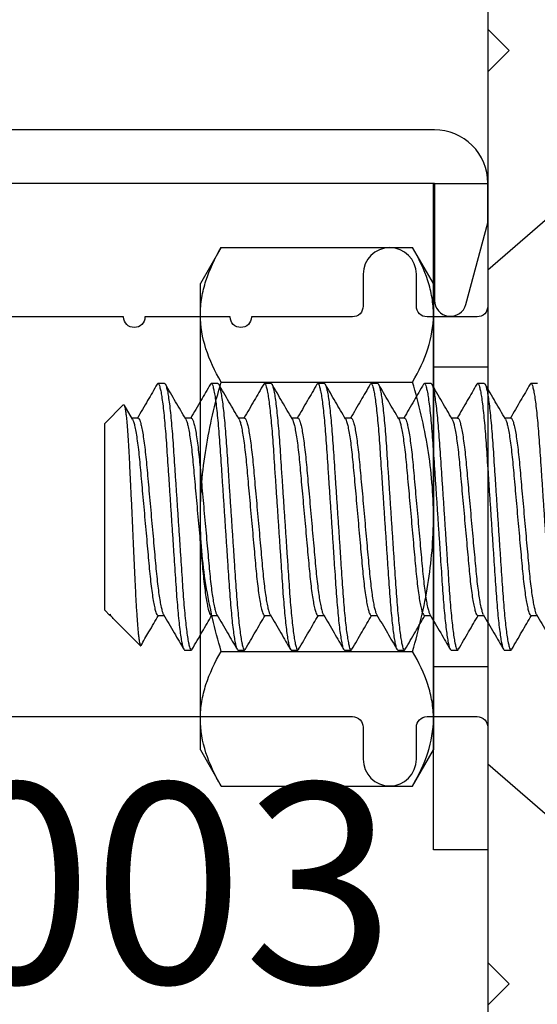
# Model space of a CAD drawing. Units: inches. Extents: x -0.1 to 16.1, y 0 to 18.7.
# Drawn here: x 3.6 to 4.1, y 9.5 to 10.4 of the extents above; entities that cross this region are included whole.
import ezdxf
from ezdxf import colors
from ezdxf.entities.mleader import LeaderData, LeaderLine
from ezdxf.enums import TextEntityAlignment as Align
from ezdxf.math import Vec2, Vec3

# ---------------------------------------------------------------- set-up
doc = ezdxf.new("R2010")
doc.units = ezdxf.units.IN
doc.header["$MEASUREMENT"] = 0
doc.linetypes.add('HIDDEN2', pattern=[0.1875, 0.125, -0.0625])
for name, color, linetype in [('Arcadia-Dim', 4, 'Continuous'), ('Arcadia-Hidden', 1, 'HIDDEN2'), ('Arcadia-Profile', 5, 'Continuous'), ('Arcadia-Text', 3, 'Continuous')]:
    doc.layers.add(name, color=color, linetype=linetype)
doc.styles.get("Standard").update_dxf_attribs({"font": 'ARIALN.TTF'})
doc.dimstyles.new('Arcadia-2', dxfattribs={"dimscale": 2, "dimtxt": 0.0938, "dimasz": 0.0938, "dimexe": 0.0546, "dimexo": 0.0469, "dimgap": 0.0469, "dimtad": 0, "dimtih": 1, "dimdec": 4, "dimzin": 3, "dimdsep": 46, "dimlunit": 4, "dimtxsty": 'Standard', "dimblk": 'ARCHTICK', "dimcen": 0.0469, "dimdle": 0.0546, "dimclrd": 256, "dimclre": 256, "dimclrt": 256, "dimadec": 0, "dimazin": 0, "dimtfac": 0.75, "dimtdec": 4, "dimtix": 1, "dimtmove": 2, "dimatfit": 3, "dimfxl": 1, "dimtolj": 1, "dimtzin": 3, "dimlwd": -3, "dimlwe": -3, "dimarcsym": 0})

# ---------------------------------------------------------------- blocks, each defined once
blk = doc.blocks.new('_ArchTick')
at = {"color": 0, "linetype": 'ByBlock', "lineweight": -3, "const_width": 0.15}
blk.add_lwpolyline([(-0.5, -0.5), (0.5, 0.5)], dxfattribs=at)
blk = doc.blocks.new('*D32')
at = {"layer": 'Arcadia-Dim', "lineweight": -3, "transparency": 16777216}
for p, q in [((0.90625, 11.15753), (0.90625, 9.54565)), ((1.82245, 11.04833), (0.79705, 11.04833)), ((0.90625, 7.48593), (0.90625, 8.98861))]:
    blk.add_line(p, q, dxfattribs=at)
at = {"layer": 'Arcadia-Dim', "transparency": 16777216}
blk.add_solid([(0.87498, 7.48593), (0.93752, 7.48593), (0.90625, 7.29833)], dxfattribs=at)
at = {"layer": 'Defpoints', "color": 0, "transparency": 16777216}
for p in [(1.91625, 11.04833), (0.90625, 7.29833), (4.07075, 7.29833)]:
    blk.add_point(p, dxfattribs=at)
at = {"layer": 'Arcadia-Dim', "lineweight": -3, "transparency": 16777216, "xscale": 0.1876, "yscale": 0.1876, "zscale": 0.1876, "rotation": 90}
blk.add_blockref('_ArchTick', (0.90625, 11.04833), dxfattribs=at)
at = {"layer": 'Arcadia-Dim', "lineweight": -3, "transparency": 16777216, "insert": (0.90625, 9.26713), "char_height": 0.1876, "attachment_point": 5, "rotation": 90}
blk.add_mtext('\\A1;F.D.', dxfattribs=at)
blk = doc.blocks.new('*U18')
at = {"layer": 'Arcadia-Profile'}
for p, q in [((0.132, 0.09125), (0, 0.206)), ((0, 0.206), (0, -0.206)), ((0, -0.206), (0.132, -0.09125))]:
    blk.add_line(p, q, dxfattribs=at)
blk = doc.blocks.new('*U42')
at = {"layer": 'Arcadia-Hidden'}
for p, q in [((0, 0.1405), (0.051, 0.1405)), ((0, -0.1405), (0.051, -0.1405))]:
    blk.add_line(p, q, dxfattribs=at)
at = {"layer": 'Arcadia-Profile'}
blk.add_lwpolyline([(0.051, -0.3125), (0, -0.3125), (0, 0.3125), (0.051, 0.3125)], close=True, dxfattribs=at)
blk = doc.blocks.new('*U43')
at = {"layer": 'Arcadia-Profile'}
for p, q in [((0.01954, 0.25259), (0, 0.21875)), ((0.01954, 0.25259), (0.19921, 0.25259)), ((0.21875, 0.21875), (0.19921, 0.25259)), ((0, -0.21875), (0, 0.21875)), ((0.21875, 0.21875), (0.21875, -0.21875)), ((0.01954, 0.1263), (0.19921, 0.1263)), ((0.01954, -0.1263), (0.19921, -0.1263)), ((0, -0.21875), (0.01954, -0.25259)), ((0.19921, -0.25259), (0.21875, -0.21875)), ((0.01954, -0.25259), (0.19921, -0.25259))]:
    blk.add_line(p, q, dxfattribs=at)
for points, knots in [([(0, 0.18944), (0, 0.1948), (0.00046, 0.20019), (0.00225, 0.21083), (0.00357, 0.21612), (0.00868, 0.2319), (0.01359, 0.24229), (0.01954, 0.25259)], [0, 0, 0, 0, 0.25, 0.25, 0.5, 0.5, 1, 1, 1, 1]), ([(0.21875, 0.18944), (0.21875, 0.1948), (0.21829, 0.20019), (0.2165, 0.21083), (0.21518, 0.21612), (0.21007, 0.2319), (0.20516, 0.24229), (0.19921, 0.25259)], [0, 0, 0, 0, 0.25, 0.25, 0.5, 0.5, 1, 1, 1, 1]), ([(0, 0), (0, 0.02137), (0.00189, 0.04302), (0.00873, 0.08518), (0.01364, 0.10587), (0.01954, 0.1263)], [0, 0, 0, 0, 0.5, 0.5, 1, 1, 1, 1]), ([(0.21875, 0), (0.21875, 0.02137), (0.21686, 0.04302), (0.21002, 0.08518), (0.20511, 0.10587), (0.19921, 0.1263)], [0, 0, 0, 0, 0.5, 0.5, 1, 1, 1, 1]), ([(0.01954, -0.1263), (0.0136, -0.10574), (0.00863, -0.08471), (0.00184, -0.04256), (0, -0.02136), (0, 0)], [0, 0, 0, 0, 0.5, 0.5, 1, 1, 1, 1]), ([(0.19921, -0.1263), (0.20515, -0.10574), (0.21012, -0.08471), (0.21691, -0.04256), (0.21875, -0.02136), (0.21875, 0)], [0, 0, 0, 0, 0.5, 0.5, 1, 1, 1, 1]), ([(0, -0.18944), (0, -0.18408), (0.00046, -0.1787), (0.00225, -0.16805), (0.00357, -0.16276), (0.00868, -0.14699), (0.01359, -0.1366), (0.01954, -0.1263)], [0, 0, 0, 0, 0.25, 0.25, 0.5, 0.5, 1, 1, 1, 1]), ([(0.21875, -0.18944), (0.21875, -0.18408), (0.21829, -0.1787), (0.2165, -0.16805), (0.21518, -0.16276), (0.21007, -0.14699), (0.20516, -0.1366), (0.19921, -0.1263)], [0, 0, 0, 0, 0.25, 0.25, 0.5, 0.5, 1, 1, 1, 1])]:
    blk.add_open_spline(points, degree=3, knots=knots, dxfattribs=at)
for points in [[(0.01954, 0.1263), (0.00761, 0.14696), (0, 0.16793), (0, 0.18944)], [(0.19921, 0.1263), (0.21114, 0.14696), (0.21875, 0.16793), (0.21875, 0.18944)], [(0.01954, -0.25259), (0.00761, -0.23193), (0, -0.21096), (0, -0.18944)], [(0.19921, -0.25259), (0.21114, -0.23193), (0.21875, -0.21096), (0.21875, -0.18944)]]:
    blk.add_open_spline(points, degree=3, dxfattribs=at)
blk = doc.blocks.new('*U41')
at = {"layer": 'Arcadia-Profile'}
for p, q in [((0.05625, 0.125), (0.05, 0.125)), ((0.10625, 0.125), (0.1, 0.125)), ((0.15625, 0.125), (0.15, 0.125)), ((0.20625, 0.125), (0.2, 0.125)), ((0.25625, 0.125), (0.25, 0.125)), ((0.30625, 0.125), (0.3, 0.125)), ((0.35625, 0.125), (0.35, 0.125)), ((0.40625, 0.125), (0.4, 0.125)), ((0.01764, 0.10515), (0, 0.0875)), ((0.02608, 0.09157), (0.0183, 0.10492)), ((0.03124, 0.09252), (0.02552, 0.09252)), ((0.08124, 0.09252), (0.07552, 0.09252)), ((0.13124, 0.09252), (0.12552, 0.09252)), ((0.18124, 0.09252), (0.17552, 0.09252)), ((0.23124, 0.09252), (0.22552, 0.09252)), ((0.28124, 0.09252), (0.27552, 0.09252)), ((0.33124, 0.09252), (0.32552, 0.09252)), ((0.38124, 0.09252), (0.37552, 0.09252)), ((0, 0), (0, 0.0875)), ((0, -0.0875), (0, 0)), ((0, -0.0875), (0.00499, -0.09249)), ((0.00502, -0.0913), (0.00502, -0.09249)), ((0.00502, -0.09252), (0.00579, -0.09252)), ((0.0079, -0.0954), (0.0335, -0.121)), ((0.04999, -0.09252), (0.05573, -0.09252)), ((0.09999, -0.09252), (0.10573, -0.09252)), ((0.14999, -0.09252), (0.15573, -0.09252)), ((0.19999, -0.09252), (0.20573, -0.09252)), ((0.24999, -0.09252), (0.25573, -0.09252)), ((0.29999, -0.09252), (0.30573, -0.09252)), ((0.34999, -0.09252), (0.35573, -0.09252)), ((0.39999, -0.09252), (0.40573, -0.09252)), ((0.075, -0.125), (0.08125, -0.125)), ((0.125, -0.125), (0.13125, -0.125)), ((0.175, -0.125), (0.18125, -0.125)), ((0.225, -0.125), (0.23125, -0.125)), ((0.275, -0.125), (0.28125, -0.125)), ((0.325, -0.125), (0.33125, -0.125)), ((0.375, -0.125), (0.38125, -0.125))]:
    blk.add_line(p, q, dxfattribs=at)
for points, knots in [([(0.04922, 0.1243), (0.04625, 0.11919), (0.04009, 0.10859), (0.03392, 0.098), (0.03073, 0.09252)], [0, 0, 0, 0, 0.482547, 1, 1, 1, 1]), ([(0.04922, 0.12428), (0.04947, 0.12464), (0.04999, 0.12537), (0.05124, 0.12379), (0.05177, 0.12158), (0.05277, 0.11761), (0.05362, 0.11224), (0.05458, 0.10533), (0.0555, 0.09709), (0.05641, 0.08767), (0.05728, 0.07729), (0.0581, 0.06614), (0.05888, 0.05424), (0.05973, 0.04157), (0.06062, 0.02815), (0.06155, 0.01421), (0.0625, 0), (0.06345, -0.01421), (0.06438, -0.02815), (0.06527, -0.04157), (0.06612, -0.05424), (0.0669, -0.06614), (0.06772, -0.07729), (0.06859, -0.08767), (0.0695, -0.09709), (0.07042, -0.10534), (0.07138, -0.11221), (0.07223, -0.11768), (0.07322, -0.12144), (0.07377, -0.12403), (0.07471, -0.12477), (0.075, -0.125)], [0, 0, 0, 0, 0.004194, 0.008507, 0.018099, 0.033734, 0.05549, 0.083123, 0.116131, 0.153799, 0.195253, 0.239526, 0.286239, 0.336575, 0.389954, 0.445473, 0.502097, 0.558722, 0.614241, 0.667619, 0.717956, 0.764668, 0.808942, 0.850395, 0.888063, 0.921072, 0.948705, 0.97046, 0.986095, 0.995687, 1, 1, 1, 1]), ([(0.05625, 0.125), (0.05654, 0.12477), (0.05748, 0.12403), (0.05803, 0.12144), (0.05902, 0.11768), (0.05987, 0.11221), (0.06082, 0.10534), (0.06175, 0.09709), (0.06266, 0.08767), (0.06353, 0.07729), (0.06435, 0.06614), (0.06513, 0.05424), (0.06598, 0.04157), (0.06687, 0.02815), (0.0678, 0.01421), (0.06875, 0), (0.0697, -0.01421), (0.07063, -0.02815), (0.07152, -0.04157), (0.07237, -0.05424), (0.07315, -0.06614), (0.07397, -0.07729), (0.07484, -0.08767), (0.07575, -0.09709), (0.07667, -0.10533), (0.07763, -0.11224), (0.07848, -0.11761), (0.07949, -0.12158), (0.08, -0.12379), (0.08129, -0.12539), (0.08179, -0.12459), (0.08204, -0.12418)], [0, 0, 0, 0, 0.004312, 0.013901, 0.029531, 0.05128, 0.078904, 0.111903, 0.14956, 0.191002, 0.235261, 0.281961, 0.332282, 0.385645, 0.441147, 0.497755, 0.554362, 0.609865, 0.663228, 0.713549, 0.760248, 0.804508, 0.84595, 0.883607, 0.916605, 0.94423, 0.965978, 0.981609, 0.991198, 0.99551, 1, 1, 1, 1]), ([(0.07608, 0.09157), (0.0729, 0.09702), (0.06654, 0.10793), (0.0602, 0.11884), (0.05703, 0.12431)], [0, 0, 0, 0, 0.499593, 1, 1, 1, 1]), ([(0.09922, 0.1243), (0.09625, 0.11919), (0.09009, 0.10859), (0.08392, 0.098), (0.08073, 0.09252)], [0, 0, 0, 0, 0.482539, 1, 1, 1, 1]), ([(0.09922, 0.12428), (0.09947, 0.12464), (0.09999, 0.12537), (0.10124, 0.12379), (0.10177, 0.12158), (0.10277, 0.11761), (0.10362, 0.11224), (0.10458, 0.10533), (0.1055, 0.09709), (0.10641, 0.08767), (0.10728, 0.07729), (0.1081, 0.06614), (0.10888, 0.05424), (0.10973, 0.04157), (0.11062, 0.02815), (0.11155, 0.01421), (0.1125, 0), (0.11345, -0.01421), (0.11438, -0.02815), (0.11527, -0.04157), (0.11612, -0.05424), (0.1169, -0.06614), (0.11772, -0.07729), (0.11859, -0.08767), (0.1195, -0.09709), (0.12042, -0.10534), (0.12138, -0.11221), (0.12223, -0.11768), (0.12322, -0.12144), (0.12377, -0.12403), (0.12471, -0.12477), (0.125, -0.125)], [0, 0, 0, 0, 0.0041943, 0.0085074, 0.0180993, 0.0337348, 0.0554901, 0.0831227, 0.1161311, 0.1537993, 0.1952531, 0.2395261, 0.286239, 0.3365752, 0.3899539, 0.4454728, 0.5020973, 0.5587218, 0.6142408, 0.6676196, 0.7179557, 0.7646687, 0.8089417, 0.8503955, 0.8880637, 0.9210718, 0.9487048, 0.97046, 0.986095, 0.9956869, 1, 1, 1, 1]), ([(0.10625, 0.125), (0.10654, 0.12477), (0.10748, 0.12403), (0.10803, 0.12144), (0.10902, 0.11768), (0.10987, 0.11221), (0.11083, 0.10534), (0.11175, 0.09709), (0.11266, 0.08767), (0.11353, 0.07729), (0.11435, 0.06614), (0.11513, 0.05424), (0.11598, 0.04157), (0.11687, 0.02815), (0.1178, 0.01421), (0.11875, 0), (0.1197, -0.01421), (0.12063, -0.02815), (0.12152, -0.04157), (0.12237, -0.05424), (0.12315, -0.06614), (0.12397, -0.07729), (0.12484, -0.08767), (0.12575, -0.09709), (0.12667, -0.10533), (0.12763, -0.11224), (0.12848, -0.11761), (0.12948, -0.12158), (0.13, -0.12379), (0.13129, -0.12539), (0.13179, -0.12459), (0.13204, -0.12418)], [0, 0, 0, 0, 0.004312, 0.013901, 0.029531, 0.05128, 0.078905, 0.111903, 0.14956, 0.191002, 0.235262, 0.281961, 0.332282, 0.385645, 0.441147, 0.497755, 0.554363, 0.609865, 0.663228, 0.713549, 0.760248, 0.804508, 0.84595, 0.883607, 0.916605, 0.94423, 0.965979, 0.981609, 0.991198, 0.99551, 1, 1, 1, 1]), ([(0.12608, 0.09157), (0.1229, 0.09702), (0.11654, 0.10793), (0.1102, 0.11884), (0.10703, 0.12431)], [0, 0, 0, 0, 0.499593, 1, 1, 1, 1]), ([(0.14922, 0.1243), (0.14625, 0.11919), (0.14009, 0.10859), (0.13392, 0.098), (0.13073, 0.09252)], [0, 0, 0, 0, 0.482542, 1, 1, 1, 1]), ([(0.14922, 0.12428), (0.14947, 0.12464), (0.14999, 0.12537), (0.15124, 0.12379), (0.15177, 0.12158), (0.15277, 0.11761), (0.15362, 0.11224), (0.15458, 0.10533), (0.1555, 0.09709), (0.15641, 0.08767), (0.15728, 0.07729), (0.1581, 0.06614), (0.15888, 0.05424), (0.15973, 0.04157), (0.16062, 0.02815), (0.16155, 0.01421), (0.1625, 0), (0.16345, -0.01421), (0.16438, -0.02815), (0.16527, -0.04157), (0.16612, -0.05424), (0.1669, -0.06614), (0.16772, -0.07729), (0.16859, -0.08767), (0.1695, -0.09709), (0.17042, -0.10534), (0.17138, -0.11221), (0.17223, -0.11768), (0.17322, -0.12144), (0.17377, -0.12403), (0.17471, -0.12477), (0.175, -0.125)], [0, 0, 0, 0, 0.004194, 0.008509, 0.018101, 0.033736, 0.055491, 0.083124, 0.116132, 0.1538, 0.195254, 0.239527, 0.28624, 0.336576, 0.389954, 0.445473, 0.502097, 0.558722, 0.614241, 0.667619, 0.717955, 0.764668, 0.808941, 0.850395, 0.888063, 0.921071, 0.948703, 0.970459, 0.986094, 0.995685, 1, 1, 1, 1]), ([(0.15625, 0.125), (0.15654, 0.12477), (0.15748, 0.12403), (0.15803, 0.12144), (0.15902, 0.11768), (0.15987, 0.11221), (0.16082, 0.10534), (0.16175, 0.09709), (0.16266, 0.08767), (0.16353, 0.07729), (0.16435, 0.06614), (0.16513, 0.05424), (0.16598, 0.04157), (0.16687, 0.02815), (0.1678, 0.01421), (0.16875, 0), (0.1697, -0.01421), (0.17063, -0.02815), (0.17152, -0.04157), (0.17237, -0.05424), (0.17315, -0.06614), (0.17397, -0.07729), (0.17484, -0.08767), (0.17575, -0.09709), (0.17667, -0.10533), (0.17763, -0.11224), (0.17848, -0.11761), (0.17948, -0.12158), (0.18, -0.12379), (0.18129, -0.12539), (0.18178, -0.12459), (0.18204, -0.12418)], [0, 0, 0, 0, 0.0043118, 0.0139008, 0.0295312, 0.0512804, 0.0789048, 0.1119035, 0.1495602, 0.191002, 0.2352618, 0.2819609, 0.332282, 0.385645, 0.4411475, 0.4977552, 0.5543629, 0.6098654, 0.6632283, 0.7135495, 0.7602485, 0.8045086, 0.8459501, 0.8836071, 0.9166055, 0.9442302, 0.965979, 0.9816094, 0.9911984, 0.9955102, 1, 1, 1, 1]), ([(0.17608, 0.09157), (0.1729, 0.09702), (0.16654, 0.10793), (0.1602, 0.11884), (0.15703, 0.12431)], [0, 0, 0, 0, 0.499593, 1, 1, 1, 1]), ([(0.19922, 0.1243), (0.19625, 0.11919), (0.19009, 0.10859), (0.18392, 0.098), (0.18073, 0.09252)], [0, 0, 0, 0, 0.482542, 1, 1, 1, 1]), ([(0.19922, 0.12428), (0.19947, 0.12464), (0.19999, 0.12537), (0.20124, 0.12379), (0.20177, 0.12158), (0.20277, 0.11761), (0.20362, 0.11224), (0.20458, 0.10533), (0.2055, 0.09709), (0.20641, 0.08767), (0.20728, 0.07729), (0.2081, 0.06614), (0.20888, 0.05424), (0.20973, 0.04157), (0.21062, 0.02815), (0.21155, 0.01421), (0.2125, 0), (0.21345, -0.01421), (0.21438, -0.02815), (0.21527, -0.04157), (0.21612, -0.05424), (0.2169, -0.06614), (0.21772, -0.07729), (0.21859, -0.08767), (0.2195, -0.09709), (0.22042, -0.10534), (0.22138, -0.11221), (0.22223, -0.11768), (0.22322, -0.12144), (0.22377, -0.12403), (0.22471, -0.12477), (0.225, -0.125)], [0, 0, 0, 0, 0.004196, 0.008509, 0.018101, 0.033736, 0.055491, 0.083124, 0.116132, 0.1538, 0.195254, 0.239527, 0.28624, 0.336576, 0.389955, 0.445474, 0.502098, 0.558722, 0.614241, 0.66762, 0.717956, 0.764669, 0.808942, 0.850395, 0.888064, 0.921072, 0.948704, 0.97046, 0.986095, 0.995687, 1, 1, 1, 1]), ([(0.20625, 0.125), (0.20654, 0.12477), (0.20748, 0.12403), (0.20803, 0.12144), (0.20902, 0.11768), (0.20987, 0.11221), (0.21082, 0.10534), (0.21175, 0.09709), (0.21266, 0.08767), (0.21353, 0.07729), (0.21435, 0.06614), (0.21513, 0.05424), (0.21598, 0.04157), (0.21687, 0.02815), (0.2178, 0.01421), (0.21875, 0), (0.2197, -0.01421), (0.22063, -0.02815), (0.22152, -0.04157), (0.22237, -0.05424), (0.22315, -0.06614), (0.22397, -0.07729), (0.22484, -0.08767), (0.22575, -0.09709), (0.22667, -0.10533), (0.22763, -0.11224), (0.22848, -0.11761), (0.22948, -0.12158), (0.23, -0.12379), (0.23129, -0.12539), (0.23178, -0.12459), (0.23204, -0.12418)], [0, 0, 0, 0, 0.004312, 0.013901, 0.029532, 0.051281, 0.078905, 0.111904, 0.149561, 0.191002, 0.235262, 0.281961, 0.332282, 0.385645, 0.441148, 0.497755, 0.554363, 0.609865, 0.663228, 0.71355, 0.760249, 0.804509, 0.84595, 0.883607, 0.916606, 0.94423, 0.965979, 0.981609, 0.991198, 0.99551, 1, 1, 1, 1]), ([(0.22608, 0.09157), (0.2229, 0.09702), (0.21654, 0.10793), (0.2102, 0.11884), (0.20703, 0.12431)], [0, 0, 0, 0, 0.499593, 1, 1, 1, 1]), ([(0.24922, 0.1243), (0.24625, 0.11919), (0.24009, 0.10859), (0.23392, 0.098), (0.23073, 0.09252)], [0, 0, 0, 0, 0.482547, 1, 1, 1, 1]), ([(0.24922, 0.12428), (0.24947, 0.12464), (0.24999, 0.12537), (0.25124, 0.12379), (0.25177, 0.12158), (0.25277, 0.11761), (0.25362, 0.11224), (0.25458, 0.10533), (0.2555, 0.09709), (0.25641, 0.08767), (0.25728, 0.07729), (0.2581, 0.06614), (0.25888, 0.05424), (0.25973, 0.04157), (0.26062, 0.02815), (0.26155, 0.01421), (0.2625, 0), (0.26345, -0.01421), (0.26438, -0.02815), (0.26527, -0.04157), (0.26612, -0.05424), (0.2669, -0.06614), (0.26772, -0.07729), (0.26859, -0.08767), (0.2695, -0.09709), (0.27042, -0.10534), (0.27138, -0.11221), (0.27223, -0.11768), (0.27322, -0.12144), (0.27377, -0.12403), (0.27471, -0.12477), (0.275, -0.125)], [0, 0, 0, 0, 0.004194, 0.008507, 0.018099, 0.033734, 0.05549, 0.083123, 0.116131, 0.153799, 0.195253, 0.239526, 0.286239, 0.336575, 0.389954, 0.445473, 0.502097, 0.558722, 0.614241, 0.667619, 0.717956, 0.764668, 0.808942, 0.850395, 0.888064, 0.921072, 0.948705, 0.97046, 0.986095, 0.995687, 1, 1, 1, 1]), ([(0.25625, 0.125), (0.25654, 0.12477), (0.25748, 0.12403), (0.25803, 0.12144), (0.25902, 0.11768), (0.25987, 0.11221), (0.26082, 0.10534), (0.26175, 0.09709), (0.26266, 0.08767), (0.26353, 0.07729), (0.26435, 0.06614), (0.26513, 0.05424), (0.26598, 0.04157), (0.26687, 0.02815), (0.2678, 0.01421), (0.26875, 0), (0.2697, -0.01421), (0.27063, -0.02815), (0.27152, -0.04157), (0.27237, -0.05424), (0.27315, -0.06614), (0.27397, -0.07729), (0.27484, -0.08767), (0.27575, -0.09709), (0.27667, -0.10533), (0.27763, -0.11224), (0.27848, -0.11761), (0.27949, -0.12158), (0.28, -0.12379), (0.28129, -0.12539), (0.28179, -0.12459), (0.28204, -0.12418)], [0, 0, 0, 0, 0.004312, 0.013901, 0.029531, 0.05128, 0.078904, 0.111903, 0.14956, 0.191002, 0.235261, 0.281961, 0.332282, 0.385645, 0.441147, 0.497755, 0.554362, 0.609865, 0.663228, 0.713549, 0.760248, 0.804508, 0.84595, 0.883607, 0.916605, 0.94423, 0.965978, 0.981609, 0.991198, 0.99551, 1, 1, 1, 1]), ([(0.27608, 0.09157), (0.2729, 0.09702), (0.26654, 0.10793), (0.2602, 0.11884), (0.25703, 0.12431)], [0, 0, 0, 0, 0.499593, 1, 1, 1, 1]), ([(0.29922, 0.1243), (0.29625, 0.11919), (0.29009, 0.10859), (0.28392, 0.098), (0.28073, 0.09252)], [0, 0, 0, 0, 0.4825386, 1, 1, 1, 1]), ([(0.29922, 0.12428), (0.29947, 0.12464), (0.29999, 0.12537), (0.30124, 0.12379), (0.30177, 0.12158), (0.30277, 0.11761), (0.30362, 0.11224), (0.30458, 0.10533), (0.3055, 0.09709), (0.30641, 0.08767), (0.30728, 0.07729), (0.3081, 0.06614), (0.30888, 0.05424), (0.30973, 0.04157), (0.31062, 0.02815), (0.31155, 0.01421), (0.3125, 0), (0.31345, -0.01421), (0.31438, -0.02815), (0.31527, -0.04157), (0.31612, -0.05424), (0.3169, -0.06614), (0.31772, -0.07729), (0.31859, -0.08767), (0.3195, -0.09709), (0.32043, -0.10534), (0.32138, -0.11221), (0.32223, -0.11768), (0.32322, -0.12144), (0.32377, -0.12403), (0.32471, -0.12477), (0.325, -0.125)], [0, 0, 0, 0, 0.004194, 0.008507, 0.018099, 0.033735, 0.05549, 0.083123, 0.116131, 0.153799, 0.195253, 0.239526, 0.286239, 0.336575, 0.389954, 0.445473, 0.502097, 0.558722, 0.614241, 0.66762, 0.717956, 0.764669, 0.808942, 0.850396, 0.888064, 0.921072, 0.948705, 0.97046, 0.986095, 0.995687, 1, 1, 1, 1]), ([(0.30625, 0.125), (0.30654, 0.12477), (0.30748, 0.12403), (0.30803, 0.12144), (0.30902, 0.11768), (0.30987, 0.11221), (0.31083, 0.10534), (0.31175, 0.09709), (0.31266, 0.08767), (0.31353, 0.07729), (0.31435, 0.06614), (0.31513, 0.05424), (0.31598, 0.04157), (0.31687, 0.02815), (0.3178, 0.01421), (0.31875, 0), (0.3197, -0.01421), (0.32063, -0.02815), (0.32152, -0.04157), (0.32237, -0.05424), (0.32315, -0.06614), (0.32397, -0.07729), (0.32484, -0.08767), (0.32575, -0.09709), (0.32667, -0.10533), (0.32763, -0.11224), (0.32848, -0.11761), (0.32948, -0.12158), (0.33, -0.12379), (0.33129, -0.12539), (0.33179, -0.12459), (0.33204, -0.12418)], [0, 0, 0, 0, 0.004312, 0.013901, 0.029531, 0.05128, 0.078905, 0.111903, 0.14956, 0.191002, 0.235262, 0.281961, 0.332282, 0.385645, 0.441147, 0.497755, 0.554363, 0.609865, 0.663228, 0.713549, 0.760248, 0.804508, 0.84595, 0.883607, 0.916605, 0.94423, 0.965979, 0.981609, 0.991198, 0.99551, 1, 1, 1, 1]), ([(0.32608, 0.09157), (0.3229, 0.09702), (0.31654, 0.10793), (0.3102, 0.11884), (0.30703, 0.12431)], [0, 0, 0, 0, 0.499593, 1, 1, 1, 1]), ([(0.34922, 0.1243), (0.34625, 0.11919), (0.34009, 0.10859), (0.33392, 0.098), (0.33073, 0.09252)], [0, 0, 0, 0, 0.482542, 1, 1, 1, 1]), ([(0.34922, 0.12428), (0.34947, 0.12464), (0.34999, 0.12537), (0.35124, 0.12379), (0.35177, 0.12158), (0.35277, 0.11761), (0.35362, 0.11224), (0.35458, 0.10533), (0.3555, 0.09709), (0.35641, 0.08767), (0.35728, 0.07729), (0.3581, 0.06614), (0.35888, 0.05424), (0.35973, 0.04157), (0.36062, 0.02815), (0.36155, 0.01421), (0.3625, 0), (0.36345, -0.01421), (0.36438, -0.02815), (0.36527, -0.04157), (0.36612, -0.05424), (0.3669, -0.06614), (0.36772, -0.07729), (0.36859, -0.08767), (0.3695, -0.09709), (0.37042, -0.10534), (0.37138, -0.11221), (0.37223, -0.11768), (0.37322, -0.12144), (0.37377, -0.12403), (0.37471, -0.12477), (0.375, -0.125)], [0, 0, 0, 0, 0.004196, 0.008509, 0.018101, 0.033736, 0.055491, 0.083124, 0.116132, 0.1538, 0.195254, 0.239527, 0.28624, 0.336576, 0.389955, 0.445473, 0.502098, 0.558722, 0.614241, 0.66762, 0.717956, 0.764669, 0.808942, 0.850395, 0.888063, 0.921072, 0.948704, 0.97046, 0.986095, 0.995687, 1, 1, 1, 1]), ([(0.35625, 0.125), (0.35654, 0.12477), (0.35748, 0.12403), (0.35803, 0.12144), (0.35902, 0.11768), (0.35987, 0.11221), (0.36083, 0.10534), (0.36175, 0.09709), (0.36266, 0.08767), (0.36353, 0.07729), (0.36435, 0.06614), (0.36513, 0.05424), (0.36598, 0.04157), (0.36687, 0.02816), (0.3678, 0.01421), (0.36875, 0), (0.3697, -0.01421), (0.37063, -0.02815), (0.37152, -0.04157), (0.37237, -0.05424), (0.37315, -0.06614), (0.37397, -0.07729), (0.37484, -0.08767), (0.37575, -0.09709), (0.37667, -0.10533), (0.37763, -0.11224), (0.37848, -0.11761), (0.37948, -0.12158), (0.38, -0.12379), (0.38129, -0.12539), (0.38179, -0.12459), (0.38204, -0.12418)], [0, 0, 0, 0, 0.004312, 0.013901, 0.029531, 0.05128, 0.078905, 0.111903, 0.14956, 0.191002, 0.235262, 0.281961, 0.332282, 0.385645, 0.441147, 0.497755, 0.554363, 0.609865, 0.663228, 0.713549, 0.760248, 0.804508, 0.84595, 0.883607, 0.916605, 0.94423, 0.965979, 0.981609, 0.991198, 0.99551, 1, 1, 1, 1]), ([(0.37608, 0.09157), (0.3729, 0.09702), (0.36654, 0.10793), (0.3602, 0.11884), (0.35703, 0.12431)], [0, 0, 0, 0, 0.499593, 1, 1, 1, 1]), ([(0.39922, 0.1243), (0.39625, 0.11919), (0.39009, 0.10859), (0.38392, 0.098), (0.38073, 0.09252)], [0, 0, 0, 0, 0.482542, 1, 1, 1, 1]), ([(0.39922, 0.12428), (0.39947, 0.12464), (0.39999, 0.12537), (0.40124, 0.12379), (0.40177, 0.12158), (0.40277, 0.11761), (0.40362, 0.11224), (0.40457, 0.10533), (0.4055, 0.09709), (0.40641, 0.08767), (0.40728, 0.07729), (0.4081, 0.06614), (0.40888, 0.05424), (0.40973, 0.04157), (0.41062, 0.02816), (0.41155, 0.01421), (0.4125, 0), (0.41345, -0.01421), (0.41438, -0.02815), (0.41527, -0.04157), (0.41612, -0.05424), (0.4169, -0.06614), (0.41772, -0.07729), (0.41859, -0.08767), (0.4195, -0.09709), (0.42042, -0.10534), (0.42138, -0.11221), (0.42223, -0.11768), (0.42322, -0.12144), (0.42377, -0.12403), (0.42471, -0.12477), (0.425, -0.125)], [0, 0, 0, 0, 0.004194, 0.008509, 0.018101, 0.033736, 0.055491, 0.083124, 0.116132, 0.1538, 0.195254, 0.239527, 0.28624, 0.336576, 0.389954, 0.445473, 0.502097, 0.558722, 0.614241, 0.667619, 0.717955, 0.764668, 0.808941, 0.850395, 0.888063, 0.921071, 0.948703, 0.970459, 0.986094, 0.995685, 1, 1, 1, 1]), ([(0.01829, 0.10491), (0.0183, 0.1049), (0.01858, 0.10462), (0.01874, 0.10353), (0.01923, 0.10178), (0.01961, 0.09922), (0.02005, 0.09599), (0.02048, 0.09205), (0.02092, 0.08741), (0.02135, 0.08209), (0.02178, 0.07616), (0.02219, 0.06974), (0.02259, 0.0628), (0.02297, 0.05532), (0.02335, 0.04742), (0.02375, 0.03921), (0.02416, 0.03069), (0.02458, 0.02185), (0.02502, 0.01272), (0.02545, 0.00344), (0.02589, -0.00602), (0.02634, -0.01557), (0.02677, -0.02505), (0.02719, -0.0343), (0.0276, -0.04333), (0.028, -0.05219), (0.02838, -0.06073), (0.02876, -0.06881), (0.02917, -0.07647), (0.02958, -0.0837), (0.03, -0.0905), (0.03044, -0.09673), (0.03087, -0.10239), (0.03132, -0.10739), (0.03174, -0.11166), (0.03219, -0.11511), (0.03253, -0.11778), (0.03305, -0.1196), (0.03315, -0.12077), (0.03387, -0.12123), (0.03399, -0.1209), (0.03405, -0.12074)], [0, 0, 0, 0, 0.0001435, 0.0052946, 0.0133711, 0.0247321, 0.0391337, 0.0565684, 0.0768647, 0.1006054, 0.1270617, 0.1552002, 0.1855307, 0.2188086, 0.2539088, 0.2899162, 0.3271814, 0.3665113, 0.40665, 0.4477415, 0.4890979, 0.5316326, 0.5738353, 0.6142334, 0.6537485, 0.6931925, 0.7311398, 0.7664871, 0.7999907, 0.8322386, 0.8621053, 0.8897925, 0.9146289, 0.9370216, 0.9560567, 0.9711986, 0.982949, 0.9914265, 0.9962678, 0.9981092, 1, 1, 1, 1]), ([(0.03124, 0.09252), (0.03124, 0.09252), (0.03156, 0.09277), (0.03267, 0.09113), (0.03335, 0.08919), (0.03451, 0.08502), (0.03552, 0.0797), (0.03662, 0.07284), (0.03767, 0.06481), (0.03869, 0.05581), (0.03962, 0.04602), (0.04055, 0.03545), (0.04158, 0.02415), (0.04265, 0.01223), (0.04375, 0), (0.04485, -0.01223), (0.04592, -0.02415), (0.04695, -0.03545), (0.04788, -0.04602), (0.04881, -0.05582), (0.04981, -0.06467), (0.05083, -0.07247), (0.05186, -0.07902), (0.05285, -0.08436), (0.05391, -0.08829), (0.05455, -0.09063), (0.05513, -0.09145), (0.05518, -0.09152)], [0, 0, 0, 0, 0.000068, 0.006535, 0.020047, 0.041751, 0.071621, 0.10905, 0.152991, 0.202077, 0.254767, 0.311435, 0.372799, 0.437528, 0.504016, 0.570504, 0.635233, 0.696597, 0.753265, 0.805955, 0.855041, 0.896694, 0.932601, 0.961849, 0.98387, 0.998532, 1, 1, 1, 1]), ([(0.08124, 0.09252), (0.08124, 0.09252), (0.08156, 0.09277), (0.08267, 0.09113), (0.08335, 0.08919), (0.08451, 0.08502), (0.08552, 0.0797), (0.08663, 0.07284), (0.08767, 0.06481), (0.08869, 0.05581), (0.08962, 0.04602), (0.09055, 0.03545), (0.09158, 0.02415), (0.09265, 0.01223), (0.09375, 0), (0.09485, -0.01223), (0.09592, -0.02415), (0.09695, -0.03545), (0.09788, -0.04602), (0.09881, -0.05582), (0.09981, -0.06467), (0.10083, -0.07247), (0.10186, -0.07902), (0.10285, -0.08436), (0.10391, -0.08829), (0.10455, -0.09063), (0.10513, -0.09145), (0.10518, -0.09152)], [0, 0, 0, 0, 0.000068, 0.006532, 0.020045, 0.041748, 0.071618, 0.109048, 0.152989, 0.202076, 0.254765, 0.311434, 0.372798, 0.437527, 0.504015, 0.570503, 0.635232, 0.696596, 0.753265, 0.805955, 0.855041, 0.896694, 0.932601, 0.96185, 0.98387, 0.998532, 1, 1, 1, 1]), ([(0.13124, 0.09252), (0.13124, 0.09252), (0.13156, 0.09277), (0.13267, 0.09113), (0.13335, 0.08919), (0.13451, 0.08502), (0.13552, 0.0797), (0.13663, 0.07284), (0.13767, 0.06481), (0.13869, 0.05581), (0.13962, 0.04602), (0.14055, 0.03545), (0.14158, 0.02415), (0.14265, 0.01223), (0.14375, 0), (0.14485, -0.01223), (0.14592, -0.02415), (0.14695, -0.03545), (0.14788, -0.04602), (0.14881, -0.05582), (0.14981, -0.06467), (0.15083, -0.07247), (0.15186, -0.07902), (0.15285, -0.08436), (0.15391, -0.08829), (0.15455, -0.09063), (0.15513, -0.09145), (0.15518, -0.09152)], [0, 0, 0, 0, 0.000068, 0.006535, 0.020046, 0.04175, 0.07162, 0.10905, 0.152991, 0.202077, 0.254767, 0.311435, 0.372799, 0.437528, 0.504016, 0.570504, 0.635233, 0.696597, 0.753266, 0.805955, 0.855042, 0.896695, 0.932602, 0.96185, 0.983871, 0.998532, 1, 1, 1, 1]), ([(0.18124, 0.09252), (0.18124, 0.09252), (0.18156, 0.09277), (0.18267, 0.09113), (0.18335, 0.08919), (0.18451, 0.08502), (0.18552, 0.0797), (0.18662, 0.07284), (0.18767, 0.06481), (0.18869, 0.05581), (0.18962, 0.04602), (0.19055, 0.03545), (0.19158, 0.02415), (0.19265, 0.01223), (0.19375, 0), (0.19485, -0.01223), (0.19592, -0.02415), (0.19695, -0.03545), (0.19788, -0.04602), (0.19881, -0.05582), (0.19981, -0.06467), (0.20083, -0.07247), (0.20186, -0.07902), (0.20285, -0.08436), (0.20391, -0.08829), (0.20455, -0.09063), (0.20513, -0.09145), (0.20518, -0.09152)], [0, 0, 0, 0, 0.000068, 0.006535, 0.020046, 0.04175, 0.07162, 0.10905, 0.152991, 0.202077, 0.254767, 0.311435, 0.372799, 0.437529, 0.504017, 0.570505, 0.635234, 0.696598, 0.753266, 0.805956, 0.855042, 0.896696, 0.932602, 0.961851, 0.983872, 0.998533, 1, 1, 1, 1]), ([(0.23124, 0.09252), (0.23124, 0.09252), (0.23156, 0.09277), (0.23267, 0.09113), (0.23335, 0.08919), (0.23451, 0.08502), (0.23552, 0.0797), (0.23662, 0.07284), (0.23767, 0.06481), (0.23869, 0.05581), (0.23962, 0.04602), (0.24055, 0.03545), (0.24158, 0.02415), (0.24265, 0.01223), (0.24375, 0), (0.24485, -0.01223), (0.24592, -0.02415), (0.24695, -0.03545), (0.24788, -0.04602), (0.24881, -0.05582), (0.24981, -0.06467), (0.25083, -0.07247), (0.25186, -0.07902), (0.25285, -0.08436), (0.25391, -0.08829), (0.25455, -0.09063), (0.25513, -0.09145), (0.25518, -0.09152)], [0, 0, 0, 0, 0.000068, 0.006535, 0.020047, 0.041751, 0.071621, 0.10905, 0.152991, 0.202077, 0.254767, 0.311435, 0.372799, 0.437528, 0.504016, 0.570504, 0.635233, 0.696597, 0.753265, 0.805955, 0.855041, 0.896694, 0.932601, 0.961849, 0.98387, 0.998532, 1, 1, 1, 1]), ([(0.28124, 0.09252), (0.28124, 0.09252), (0.28156, 0.09277), (0.28267, 0.09113), (0.28335, 0.08919), (0.28451, 0.08502), (0.28552, 0.0797), (0.28663, 0.07284), (0.28767, 0.06481), (0.28869, 0.05581), (0.28962, 0.04602), (0.29055, 0.03545), (0.29158, 0.02415), (0.29265, 0.01223), (0.29375, 0), (0.29485, -0.01223), (0.29592, -0.02415), (0.29695, -0.03545), (0.29788, -0.04602), (0.29881, -0.05582), (0.29981, -0.06467), (0.30083, -0.07247), (0.30186, -0.07902), (0.30285, -0.08436), (0.30391, -0.08829), (0.30455, -0.09063), (0.30513, -0.09145), (0.30518, -0.09152)], [0, 0, 0, 0, 0.000068, 0.006532, 0.020045, 0.041748, 0.071618, 0.109048, 0.152989, 0.202076, 0.254765, 0.311434, 0.372798, 0.437527, 0.504015, 0.570503, 0.635232, 0.696596, 0.753265, 0.805955, 0.855041, 0.896694, 0.932601, 0.96185, 0.98387, 0.998532, 1, 1, 1, 1]), ([(0.33124, 0.09252), (0.33124, 0.09252), (0.33156, 0.09277), (0.33267, 0.09113), (0.33335, 0.08919), (0.33451, 0.08502), (0.33552, 0.0797), (0.33663, 0.07284), (0.33767, 0.06481), (0.33869, 0.05581), (0.33962, 0.04602), (0.34055, 0.03545), (0.34158, 0.02415), (0.34265, 0.01223), (0.34375, 0), (0.34485, -0.01223), (0.34592, -0.02415), (0.34695, -0.03545), (0.34788, -0.04602), (0.34881, -0.05582), (0.34981, -0.06467), (0.35083, -0.07247), (0.35186, -0.07902), (0.35285, -0.08436), (0.35391, -0.08829), (0.35455, -0.09063), (0.35513, -0.09145), (0.35518, -0.09152)], [0, 0, 0, 0, 0.000068, 0.006535, 0.020046, 0.04175, 0.07162, 0.10905, 0.152991, 0.202077, 0.254767, 0.311435, 0.372799, 0.437528, 0.504016, 0.570504, 0.635233, 0.696597, 0.753266, 0.805955, 0.855042, 0.896695, 0.932602, 0.96185, 0.983871, 0.998532, 1, 1, 1, 1]), ([(0.38124, 0.09252), (0.38124, 0.09252), (0.38156, 0.09277), (0.38267, 0.09113), (0.38335, 0.08919), (0.38451, 0.08502), (0.38552, 0.0797), (0.38662, 0.07284), (0.38767, 0.06481), (0.38869, 0.05581), (0.38962, 0.04602), (0.39055, 0.03545), (0.39158, 0.02415), (0.39265, 0.01223), (0.39375, 0), (0.39485, -0.01223), (0.39592, -0.02415), (0.39695, -0.03545), (0.39788, -0.04602), (0.39881, -0.05582), (0.39981, -0.06467), (0.40083, -0.07247), (0.40186, -0.07902), (0.40285, -0.08436), (0.40391, -0.08829), (0.40455, -0.09063), (0.40513, -0.09145), (0.40518, -0.09152)], [0, 0, 0, 0, 0.000068, 0.006535, 0.020046, 0.04175, 0.07162, 0.10905, 0.152991, 0.202077, 0.254767, 0.311435, 0.372799, 0.437528, 0.504016, 0.570504, 0.635233, 0.696597, 0.753266, 0.805955, 0.855042, 0.896695, 0.932602, 0.96185, 0.983871, 0.998532, 1, 1, 1, 1]), ([(0.02608, 0.09149), (0.02639, 0.09083), (0.02729, 0.08894), (0.02818, 0.08508), (0.0293, 0.07968), (0.03036, 0.07284), (0.03143, 0.06481), (0.03244, 0.05582), (0.03337, 0.04602), (0.0343, 0.03545), (0.03533, 0.02415), (0.0364, 0.01223), (0.0375, 0), (0.0386, -0.01223), (0.03967, -0.02415), (0.0407, -0.03545), (0.04163, -0.04602), (0.04256, -0.05582), (0.04358, -0.06481), (0.04463, -0.07285), (0.04573, -0.07966), (0.04675, -0.08514), (0.04789, -0.08893), (0.04861, -0.09159), (0.04965, -0.09229), (0.04999, -0.09252)], [0, 0, 0, 0, 0.011829, 0.03354, 0.063419, 0.100861, 0.144816, 0.193918, 0.246624, 0.303311, 0.364694, 0.429444, 0.495953, 0.562462, 0.627212, 0.688595, 0.745281, 0.797988, 0.84709, 0.891045, 0.928486, 0.958365, 0.980076, 0.993592, 1, 1, 1, 1]), ([(0.07608, 0.09149), (0.07639, 0.09083), (0.07729, 0.08894), (0.07818, 0.08508), (0.0793, 0.07968), (0.08036, 0.07284), (0.08143, 0.06481), (0.08244, 0.05582), (0.08337, 0.04602), (0.0843, 0.03545), (0.08533, 0.02415), (0.0864, 0.01223), (0.0875, 0), (0.0886, -0.01223), (0.08967, -0.02415), (0.0907, -0.03545), (0.09163, -0.04602), (0.09256, -0.05582), (0.09358, -0.06481), (0.09463, -0.07285), (0.09573, -0.07966), (0.09675, -0.08514), (0.09789, -0.08893), (0.09861, -0.09159), (0.09965, -0.09229), (0.09999, -0.09252)], [0, 0, 0, 0, 0.011829, 0.03354, 0.063419, 0.100861, 0.144816, 0.193918, 0.246624, 0.303311, 0.364694, 0.429444, 0.495953, 0.562462, 0.627212, 0.688595, 0.745282, 0.797988, 0.84709, 0.891045, 0.928486, 0.958365, 0.980076, 0.993592, 1, 1, 1, 1]), ([(0.12607, 0.09149), (0.12639, 0.09083), (0.12729, 0.08894), (0.12818, 0.08508), (0.1293, 0.07968), (0.13036, 0.07284), (0.13143, 0.06481), (0.13244, 0.05582), (0.13337, 0.04602), (0.1343, 0.03545), (0.13533, 0.02415), (0.1364, 0.01223), (0.1375, 0), (0.1386, -0.01223), (0.13967, -0.02415), (0.1407, -0.03545), (0.14163, -0.04602), (0.14256, -0.05582), (0.14357, -0.06481), (0.14463, -0.07285), (0.14573, -0.07966), (0.14675, -0.08514), (0.14789, -0.08893), (0.14861, -0.09159), (0.14965, -0.09229), (0.14999, -0.09252)], [0, 0, 0, 0, 0.011831, 0.033541, 0.06342, 0.100862, 0.144817, 0.193918, 0.246625, 0.303312, 0.364695, 0.429445, 0.495954, 0.562463, 0.627213, 0.688596, 0.745283, 0.79799, 0.847091, 0.891046, 0.928488, 0.958367, 0.980078, 0.993595, 1, 1, 1, 1]), ([(0.17608, 0.09149), (0.17639, 0.09083), (0.17729, 0.08894), (0.17818, 0.08508), (0.1793, 0.07968), (0.18037, 0.07284), (0.18143, 0.06481), (0.18244, 0.05582), (0.18337, 0.04602), (0.1843, 0.03545), (0.18533, 0.02415), (0.1864, 0.01223), (0.1875, 0), (0.1886, -0.01223), (0.18967, -0.02415), (0.1907, -0.03545), (0.19163, -0.04602), (0.19256, -0.05582), (0.19357, -0.06481), (0.19463, -0.07285), (0.19572, -0.07966), (0.19675, -0.08514), (0.19789, -0.08893), (0.19861, -0.09159), (0.19965, -0.09229), (0.19999, -0.09252)], [0, 0, 0, 0, 0.011829, 0.03354, 0.063419, 0.100861, 0.144816, 0.193918, 0.246624, 0.303311, 0.364695, 0.429444, 0.495954, 0.562463, 0.627213, 0.688596, 0.745283, 0.797989, 0.847091, 0.891046, 0.928488, 0.958367, 0.980078, 0.993595, 1, 1, 1, 1]), ([(0.22608, 0.09149), (0.22639, 0.09083), (0.22729, 0.08894), (0.22818, 0.08508), (0.2293, 0.07968), (0.23036, 0.07284), (0.23143, 0.06481), (0.23244, 0.05582), (0.23337, 0.04602), (0.2343, 0.03545), (0.23533, 0.02415), (0.2364, 0.01223), (0.2375, 0), (0.2386, -0.01223), (0.23967, -0.02415), (0.2407, -0.03545), (0.24163, -0.04602), (0.24256, -0.05582), (0.24358, -0.06481), (0.24463, -0.07285), (0.24573, -0.07966), (0.24675, -0.08514), (0.24789, -0.08893), (0.24861, -0.09159), (0.24965, -0.09229), (0.24999, -0.09252)], [0, 0, 0, 0, 0.011829, 0.03354, 0.063419, 0.100861, 0.144816, 0.193918, 0.246624, 0.303311, 0.364694, 0.429444, 0.495953, 0.562462, 0.627212, 0.688595, 0.745281, 0.797988, 0.84709, 0.891045, 0.928486, 0.958365, 0.980076, 0.993592, 1, 1, 1, 1]), ([(0.27608, 0.09149), (0.27639, 0.09083), (0.27729, 0.08894), (0.27818, 0.08508), (0.2793, 0.07968), (0.28036, 0.07284), (0.28143, 0.06481), (0.28244, 0.05582), (0.28337, 0.04602), (0.2843, 0.03545), (0.28533, 0.02415), (0.2864, 0.01223), (0.2875, 0), (0.2886, -0.01223), (0.28967, -0.02415), (0.2907, -0.03545), (0.29163, -0.04602), (0.29256, -0.05582), (0.29358, -0.06481), (0.29463, -0.07285), (0.29573, -0.07966), (0.29675, -0.08514), (0.29789, -0.08893), (0.29861, -0.09159), (0.29965, -0.09229), (0.29999, -0.09252)], [0, 0, 0, 0, 0.011829, 0.03354, 0.063419, 0.100861, 0.144816, 0.193918, 0.246625, 0.303311, 0.364695, 0.429445, 0.495953, 0.562463, 0.627212, 0.688596, 0.745283, 0.797989, 0.847091, 0.891046, 0.928488, 0.958367, 0.980078, 0.993595, 1, 1, 1, 1]), ([(0.32607, 0.09149), (0.32639, 0.09083), (0.32729, 0.08894), (0.32818, 0.08508), (0.3293, 0.07968), (0.33036, 0.07284), (0.33143, 0.06481), (0.33244, 0.05582), (0.33337, 0.04602), (0.3343, 0.03545), (0.33533, 0.02415), (0.3364, 0.01223), (0.3375, 0), (0.3386, -0.01223), (0.33967, -0.02415), (0.3407, -0.03545), (0.34163, -0.04602), (0.34256, -0.05582), (0.34357, -0.06481), (0.34463, -0.07285), (0.34572, -0.07966), (0.34675, -0.08514), (0.34789, -0.08893), (0.34861, -0.09159), (0.34965, -0.09229), (0.34999, -0.09252)], [0, 0, 0, 0, 0.011831, 0.033541, 0.06342, 0.100862, 0.144817, 0.193918, 0.246625, 0.303312, 0.364695, 0.429445, 0.495954, 0.562463, 0.627213, 0.688596, 0.745283, 0.79799, 0.847091, 0.891046, 0.928488, 0.958367, 0.980078, 0.993595, 1, 1, 1, 1]), ([(0.37607, 0.09149), (0.37639, 0.09083), (0.37729, 0.08894), (0.37818, 0.08508), (0.3793, 0.07968), (0.38036, 0.07284), (0.38143, 0.06481), (0.38243, 0.05582), (0.38337, 0.04602), (0.3843, 0.03545), (0.38533, 0.02415), (0.3864, 0.01223), (0.3875, 0), (0.3886, -0.01223), (0.38967, -0.02415), (0.3907, -0.03545), (0.39163, -0.04602), (0.39256, -0.05582), (0.39357, -0.06481), (0.39463, -0.07285), (0.39572, -0.07966), (0.39675, -0.08514), (0.39789, -0.08893), (0.39861, -0.09159), (0.39965, -0.09229), (0.39999, -0.09252)], [0, 0, 0, 0, 0.011831, 0.033541, 0.06342, 0.100862, 0.144817, 0.193918, 0.246625, 0.303312, 0.364695, 0.429445, 0.495954, 0.562463, 0.627213, 0.688596, 0.745283, 0.79799, 0.847091, 0.891046, 0.928488, 0.958367, 0.980078, 0.993595, 1, 1, 1, 1]), ([(0.00792, -0.09539), (0.00746, -0.09487), (0.00634, -0.09362), (0.00551, -0.09216), (0.00502, -0.0913)], [0, 0, 0, 0, 0.412949, 1, 1, 1, 1]), ([(0.05518, -0.09158), (0.05855, -0.09737), (0.06491, -0.10828), (0.07125, -0.11919), (0.07422, -0.1243)], [0, 0, 0, 0, 0.531413, 1, 1, 1, 1]), ([(0.10518, -0.09158), (0.10855, -0.09737), (0.11491, -0.10828), (0.12125, -0.11919), (0.12422, -0.1243)], [0, 0, 0, 0, 0.531413, 1, 1, 1, 1]), ([(0.15518, -0.09158), (0.15855, -0.09737), (0.16491, -0.10828), (0.17125, -0.11919), (0.17422, -0.1243)], [0, 0, 0, 0, 0.531409, 1, 1, 1, 1]), ([(0.20518, -0.09158), (0.20855, -0.09737), (0.21491, -0.10828), (0.22125, -0.11919), (0.22422, -0.1243)], [0, 0, 0, 0, 0.5314053, 1, 1, 1, 1]), ([(0.25518, -0.09158), (0.25855, -0.09737), (0.26491, -0.10828), (0.27125, -0.11919), (0.27422, -0.1243)], [0, 0, 0, 0, 0.531413, 1, 1, 1, 1]), ([(0.30518, -0.09158), (0.30855, -0.09737), (0.31491, -0.10828), (0.32125, -0.11919), (0.32422, -0.1243)], [0, 0, 0, 0, 0.531409, 1, 1, 1, 1]), ([(0.35518, -0.09158), (0.35855, -0.09737), (0.36491, -0.10828), (0.37125, -0.11919), (0.37422, -0.1243)], [0, 0, 0, 0, 0.531409, 1, 1, 1, 1]), ([(0.40518, -0.09158), (0.40855, -0.09737), (0.41491, -0.10828), (0.42125, -0.11919), (0.42422, -0.1243)], [0, 0, 0, 0, 0.531409, 1, 1, 1, 1]), ([(0.03409, -0.12076), (0.03658, -0.11648), (0.04205, -0.10706), (0.04753, -0.09766), (0.05052, -0.09252)], [0, 0, 0, 0, 0.454571, 1, 1, 1, 1]), ([(0.08203, -0.12431), (0.0852, -0.11884), (0.09136, -0.10824), (0.09753, -0.09766), (0.10052, -0.09252)], [0, 0, 0, 0, 0.5154399, 1, 1, 1, 1]), ([(0.13203, -0.12431), (0.1352, -0.11884), (0.14136, -0.10824), (0.14753, -0.09766), (0.15052, -0.09252)], [0, 0, 0, 0, 0.515436, 1, 1, 1, 1]), ([(0.18203, -0.12431), (0.1852, -0.11884), (0.19136, -0.10824), (0.19753, -0.09766), (0.20052, -0.09252)], [0, 0, 0, 0, 0.515432, 1, 1, 1, 1]), ([(0.23203, -0.12431), (0.2352, -0.11884), (0.24136, -0.10824), (0.24753, -0.09766), (0.25052, -0.09252)], [0, 0, 0, 0, 0.51544, 1, 1, 1, 1]), ([(0.28203, -0.12431), (0.2852, -0.11884), (0.29136, -0.10824), (0.29753, -0.09766), (0.30052, -0.09252)], [0, 0, 0, 0, 0.51544, 1, 1, 1, 1]), ([(0.33203, -0.12431), (0.3352, -0.11884), (0.34136, -0.10824), (0.34753, -0.09766), (0.35052, -0.09252)], [0, 0, 0, 0, 0.515436, 1, 1, 1, 1]), ([(0.38203, -0.12431), (0.3852, -0.11884), (0.39136, -0.10824), (0.39753, -0.09766), (0.40052, -0.09252)], [0, 0, 0, 0, 0.515436, 1, 1, 1, 1])]:
    blk.add_open_spline(points, degree=3, knots=knots, dxfattribs=at)

msp = doc.modelspace()

# ---------------------------------------------------------------- linework, layer by layer
at = {"layer": 'Arcadia-Profile'}
for points in [[(4.07075, 10.74059), (4.07075, 10.38083), (4.09075, 10.36083), (4.07075, 10.34083), (4.07075, 10.12083, -0.414214), (4.06075, 10.11083), (4.01375, 10.11083, -0.414214), (4.00375, 10.12083), (4.00375, 10.15083, 1), (3.95375, 10.15083), (3.95375, 10.12083, -0.414214), (3.94375, 10.11083), (3.84898, 10.11083, -1), (3.82898, 10.11083), (3.74898, 10.11083, -1), (3.72898, 10.11083), (2.88475, 10.11083)], [(3.32075, 10.23633), (4.02075, 10.23633), (4.02075, 10.12633, 0.876976), (4.05024, 10.12245), (4.07075, 10.199), (4.07075, 10.23633, 0.414214), (4.02075, 10.28633), (3.55425, 10.28633, 1)], [(2.88475, 9.73583), (3.94375, 9.73583, -0.414214), (3.95375, 9.72583), (3.95375, 9.69583, 1), (4.00375, 9.69583), (4.00375, 9.72583, -0.414214), (4.01375, 9.73583), (4.06075, 9.73583, -0.414214), (4.07075, 9.72583), (4.07075, 9.50533), (4.09075, 9.48533), (4.07075, 9.46533)]]:
    msp.add_lwpolyline(points, format="xyb", dxfattribs=at)

# ---------------------------------------------------------------- block references
at = {"layer": 'Arcadia-Profile', "lineweight": -3}
for name, p in [('*U18', (4.07075, 10.36083)), ('*U42', (4.01975, 9.92333)), ('*U43', (3.801, 9.92333)), ('*U41', (3.71122, 9.92333)), ('*U18', (4.07075, 9.48533))]:
    msp.add_blockref(name, p, dxfattribs=at)

# ---------------------------------------------------------------- texts
at = {"layer": 'Arcadia-Text', "lineweight": -3}
msp.add_text('STC55003', height=0.1875, dxfattribs=at).set_placement((3.39425, 9.67333), align=Align.TOP_CENTER)

# ---------------------------------------------------------------- dimensions: what is measured, and where the dimension line sits
at = {"layer": 'Arcadia-Dim', "lineweight": -3}
dim = msp.add_linear_dim(base=(0.90625, 7.29833), p1=(1.91625, 11.04833), p2=(4.07075, 7.29833), angle=90, text='F.D.', dimstyle='Arcadia-2', override={"dimblk1": 'ArchTick', "dimsah": 1, "dimse2": 1}, dxfattribs=at)
dim.commit()
dim.dimension.update_dxf_attribs({"geometry": '*D32', "text_midpoint": (0.90625, 9.26713), "text_rotation": 90})

# ---------------------------------------------------------------- leaders
at = {"layer": 'Arcadia-Text', "lineweight": -3}
ml = msp.add_multileader_mtext('Standard', dxfattribs=at)
ml.set_content('\\A1;{\\H0.75x;\\S1/2;\\H1.33333x;" x 1" x \\H0.75x;\\S1/8;\\H1.33333x;" @ 1" LONG L-ANGLE}', color=256)
ml.set_leader_properties()
ml.build(insert=Vec2(0, 0))
ml.multileader.update_dxf_attribs({"dogleg_length": 0.1875, "arrow_head_size": 0.24})
ctx = ml.context
ctx.base_point, ctx.char_height, ctx.arrow_head_size, ctx.landing_gap_size, ctx.plane_origin = Vec3(0.49398, 11.54833), 0.1875, 0.24, 0.125, Vec3(5.94386, 9.12216)
ctx.text_align_type = 2
notes = []
notes.append((ctx, [(0, (1, 1, 0), (4.07075, 11.54833), (-1, 0), 0.1875, [(0, [(5.10875, 10.67333)], 0, [])])]))
ctx.mtext.insert, ctx.mtext.alignment, ctx.mtext.flow_direction = Vec3(3.75825, 11.66964), 3, 5
for ctx, leaders in notes:
    for number, flags, end, landing, length, lines in leaders:
        leader = LeaderData()
        leader.index, (leader.has_last_leader_line, leader.has_dogleg_vector, leader.attachment_direction) = number, flags
        leader.last_leader_point, leader.dogleg_vector, leader.dogleg_length = Vec3(end), Vec3(landing), length
        for number, points, colour, breaks in lines:
            line = LeaderLine()
            line.index, line.vertices, line.color, line.breaks = number, Vec3.list(points), colors.encode_raw_color(colour), breaks
            leader.lines.append(line)
        ctx.leaders.append(leader)

doc.saveas('drawing.dxf')
